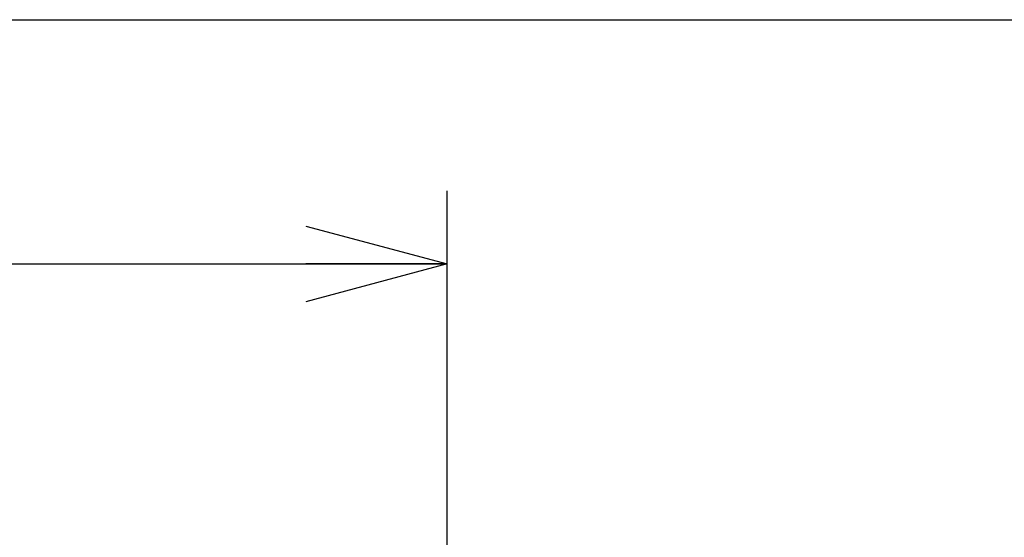
# Model space of a CAD drawing. Units: millimetres. Extents: x 0 to 201, y 0 to 285.
# Drawn here: x 95 to 118, y 273 to 285 of the extents above; entities that cross this region are included whole.
import ezdxf

# ---------------------------------------------------------------- set-up
doc = ezdxf.new("R2010")
doc.units = ezdxf.units.MM
doc.linetypes.add('CENTERX2', pattern=[20.32, 12.7, -2.54, 2.54, -2.54])
doc.layers.add('DEFAULT', color=179, linetype='Continuous')
doc.styles.add('SLDTEXTSTYLE1', font='TXT', dxfattribs={"width": 0.75, "bigfont": 'bigfont'})
doc.styles.add('SLDTEXTSTYLE3', font='TXT', dxfattribs={"width": 0.96, "bigfont": 'bigfont'})
doc.dimstyles.new('SLDDIMSTYLE0', dxfattribs={"dimtxt": 3.5, "dimasz": 3.302, "dimexe": 0, "dimexo": 0.0625, "dimgap": 0.875, "dimtad": 3, "dimdec": 0, "dimlfac": 5.8, "dimrnd": 1e-09, "dimzin": 12, "dimdsep": 46, "dimtxsty": 'SLDTEXTSTYLE1', "dimblk1": 'NONE', "dimblk2": 'NONE', "dimsah": 1, "dimcen": 0.09, "dimadec": 0, "dimazin": 3, "dimtfac": 1, "dimtofl": 0, "dimtmove": 0, "dimatfit": 3, "dimldrblk": 'NONE', "dimfxl": 1, "dimfrac": 2, "dimtolj": 1, "dimtzin": 12, "dimarcsym": 0})

# ---------------------------------------------------------------- blocks, each defined once
blk = doc.blocks.new('_D')
at = {"layer": 'DEFAULT', "color": 179}
for p, q in [((53.17, 272.473), (53.17, 280.117)), ((53.17, 279.117), (56.472, 280.002)), ((101.592, 280.002), (104.894, 279.117)), ((56.472, 278.233), (53.17, 279.117)), ((53.17, 279.117), (56.472, 279.117)), ((53.17, 279.117), (104.894, 279.117)), ((104.894, 279.117), (101.592, 278.233)), ((104.894, 279.117), (101.592, 279.117))]:
    blk.add_line(p, q, dxfattribs=at)
at = {"layer": 'DEFAULT', "color": 179, "insert": (76.676, 283.367), "char_height": 3.5, "attachment_point": 1, "style": 'SLDTEXTSTYLE3'}
blk.add_mtext('300', dxfattribs=at)
blk = doc.blocks.new('_None')

msp = doc.modelspace()

# ---------------------------------------------------------------- linework, layer by layer
at = {"layer": 'DEFAULT', "color": 179, "linetype": 'Continuous'}
msp.add_line((3.862069, 284.827586), (200.689655, 284.827586), dxfattribs=at)
at = {"layer": 'DEFAULT', "color": 179, "linetype": 'CENTERX2'}
msp.add_line((104.894156, 272.290852), (104.894156, 280.828326), dxfattribs=at)

# ---------------------------------------------------------------- dimensions: what is measured, and where the dimension line sits
at = {"layer": 'DEFAULT', "color": 179}
dim = msp.add_linear_dim(base=(53.170018, 279.117442), p1=(104.894156, 280.828326), p2=(53.170018, 271.472824), dimstyle='SLDDIMSTYLE0', dxfattribs=at)
dim.commit()
dim.dimension.update_dxf_attribs({"geometry": '_D', "text_midpoint": (80.555441, 279.117442), "dimtype": 160})

doc.saveas('drawing.dxf')
